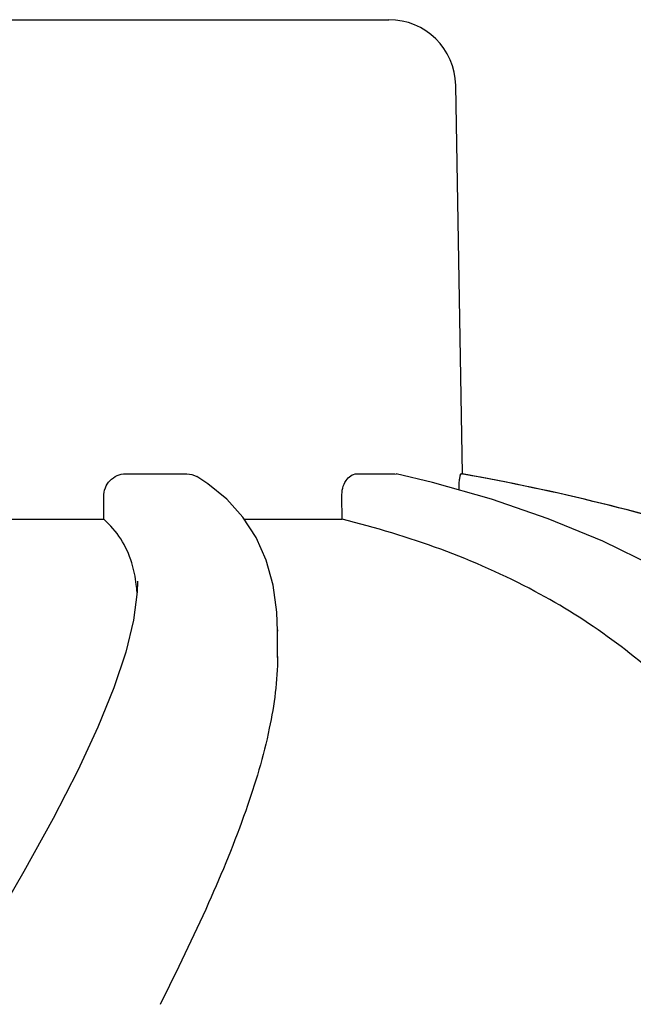
# Model space of a CAD drawing. Extents: x -1392 to 3768, y -3302 to 3837.
# Drawn here: x -438 to -411, y 2562 to 2606 of the extents above; entities that cross this region are included whole.
import ezdxf

# ---------------------------------------------------------------- set-up
doc = ezdxf.new("R2010")
doc.units = 0
doc.header["$LTSCALE"] = 30.734
doc.header["$MEASUREMENT"] = 0
doc.layers.get('0').update_dxf_attribs({"linetype": 'CONTINUOUS'})

msp = doc.modelspace()

# ---------------------------------------------------------------- linework, layer by layer
for p, q in [((-454.564, 2605.917), (-421.863, 2605.917)), ((-418.56, 2585.535), (-418.864, 2602.969)), ((-433.696, 2585.535), (-430.943, 2585.535)), ((-423.316, 2585.535), (-421.599, 2585.535)), ((-421.599, 2585.535), (-421.537, 2585.526)), ((-418.626, 2585.535), (-418.56, 2585.535)), ((-418.528, 2585.522), (-418.601, 2585.535)), ((-434.671, 2583.496), (-434.675, 2584.516)), ((-428.423, 2583.593), (-429.149, 2584.394)), ((-423.963, 2583.496), (-423.976, 2584.516)), ((-442.109, 2583.496), (-434.671, 2583.496)), ((-428.36, 2583.496), (-423.963, 2583.496)), ((-433.162, 2580.711), (-433.162, 2580.683)), ((-426.868, 2578.526), (-426.868, 2578.475)), ((-426.868, 2577.291), (-426.868, 2578.497))]:
    msp.add_line(p, q)
for points in [[(-429.149, 2584.394), (-429.998, 2585.086), (-430.494, 2585.408)], [(-417.256, 2584.39), (-419.908, 2585.139), (-421.536, 2585.528)], [(-409.934, 2581.378), (-412.259, 2582.51), (-414.702, 2583.513), (-417.256, 2584.39)], [(-426.868, 2578.476), (-426.896, 2579.324), (-427.061, 2580.544), (-427.372, 2581.664), (-427.828, 2582.682), (-428.423, 2583.593)], [(-433.162, 2580.683), (-433.177, 2580.237), (-433.341, 2578.964)], [(-433.341, 2578.964), (-433.687, 2577.533), (-434.219, 2575.931), (-434.937, 2574.161), (-435.839, 2572.22), (-436.943, 2570.07), (-438.259, 2567.689), (-439.78, 2565.08)]]:
    msp.add_lwpolyline(points)
for centre, radius, start, end in [((-421.863, 2602.917), 3, 1, 90), ((-436.32, 2486.617), 100.5, 72.52662, 79.8211), ((-436.186, 2486.923), 100.168, 72.58415, 79.84694)]:
    msp.add_arc(centre, radius, start, end)
for points, knots in [([(-434.675, 2584.516), (-434.675, 2584.773), (-434.477, 2585.307), (-433.948, 2585.535), (-433.696, 2585.535)], [0, 0, 0, 0, 0.504701, 1, 1, 1, 1]), ([(-423.976, 2584.516), (-423.979, 2584.764), (-423.903, 2585.211), (-423.502, 2585.535), (-423.316, 2585.535)], [0, 0, 0, 0, 0.570794, 1, 1, 1, 1]), ([(-418.716, 2584.803), (-418.714, 2584.9), (-418.706, 2585.072), (-418.689, 2585.314), (-418.66, 2585.434), (-418.646, 2585.535), (-418.626, 2585.535)], [0, 0, 0, 0, 0.39471, 0.711897, 0.919841, 1, 1, 1, 1]), ([(-433.418, 2581.539), (-433.534, 2581.915), (-433.86, 2582.638), (-434.379, 2583.238), (-434.671, 2583.496)], [0, 0, 0, 0, 0.502941, 1, 1, 1, 1]), ([(-401.89, 2561.724), (-402.386, 2564.298), (-403.562, 2568.077), (-406.209, 2572.548), (-409.602, 2576.607), (-415.449, 2580.804), (-420.972, 2582.757), (-423.963, 2583.496)], [0, 0, 0, 0, 0.238959, 0.354973, 0.471941, 0.719156, 1, 1, 1, 1]), ([(-433.179, 2580.215), (-433.187, 2580.332), (-433.229, 2580.779), (-433.319, 2581.222), (-433.418, 2581.539)], [0, 0, 0, 0, 0.260587, 1, 1, 1, 1]), ([(-426.868, 2577.335), (-426.867, 2576.254), (-427.187, 2573.892), (-428.3, 2570.198), (-429.999, 2566.077), (-431.385, 2563.225), (-432.146, 2561.724)], [0, 0, 0, 0, 0.195375, 0.427101, 0.695939, 1, 1, 1, 1])]:
    msp.add_open_spline(points, degree=3, knots=knots)
msp.add_open_spline([(-430.943, 2585.535), (-430.787, 2585.535), (-430.627, 2585.489), (-430.494, 2585.408)], degree=3)

doc.saveas('drawing.dxf')
